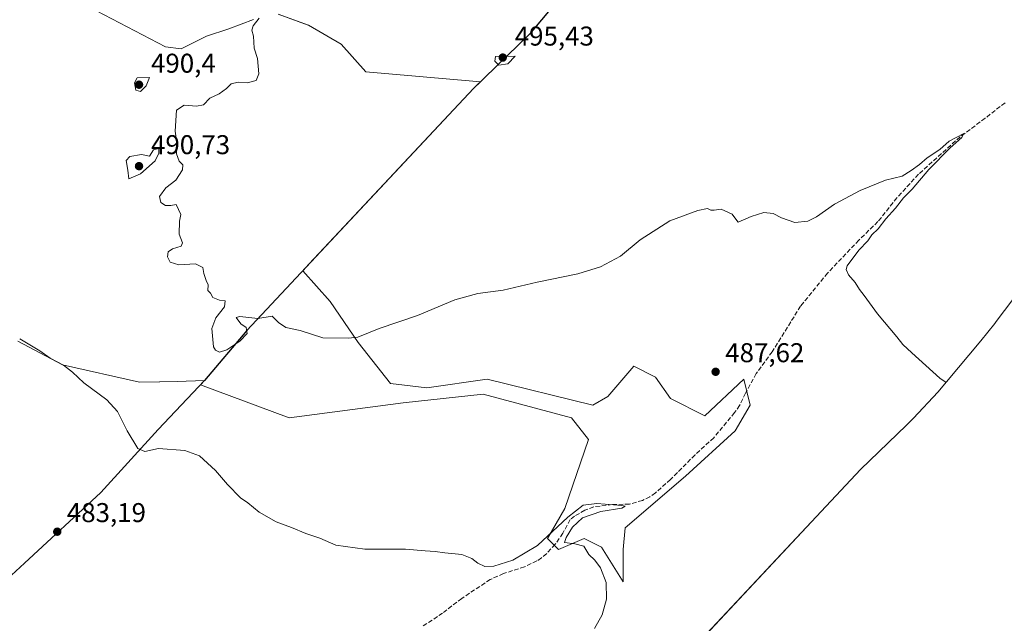
# Model space of a CAD drawing. Units: metres. Extents: x 635367 to 637870, y 4697359 to 4699720.
# Drawn here: x 637223 to 637586, y 4699243 to 4699465 of the extents above; entities that cross this region are included whole.
import ezdxf

# ---------------------------------------------------------------- set-up
doc = ezdxf.new("R2010")
doc.units = ezdxf.units.M
doc.header["$MEASUREMENT"] = 0
doc.linetypes.add('DGN Style 3', pattern=[2.307223, 1.648017, -0.659207])
for name, color, linetype, lineweight in [('Comarca', 135, 'Continuous', 13), ('Comarca CxS', 21, 'Continuous', 0), ('Comunidad autónoma', 142, 'Continuous', 30), ('Comunidad Autónoma CxS', 142, 'Continuous', 0), ('Corriente artificial lineal', 4, 'DGN Style 3', 13), ('Cultivos herbáceos CxS', 92, 'Continuous', 0), ('Curva de nivel normal', 30, 'Continuous', 0), ('Matorral CxS', 135, 'Continuous', 0), ('Municipio', 91, 'Continuous', 13), ('Municipio CxS', 4, 'Continuous', 0), ('Provincia', 7, 'Continuous', 0), ('Provincia CxS', 1, 'Continuous', 0), ('Punto de cota en terreno', 7, 'Continuous', 0), ('Rótulo de punto de cota en terreno', 7, 'Continuous', 0)]:
    doc.layers.add(name, color=color, linetype=linetype, lineweight=lineweight)
doc.styles.add('Style-Arial', font='txt')

# ---------------------------------------------------------------- blocks, each defined once
blk = doc.blocks.new('*U3')
at = {"layer": 'Cultivos herbáceos CxS', "color": 92, "linetype": 'Continuous', "lineweight": 0}
for points in [[(637592.3567, 4699366.3685, 491.0074), (637582.8167, 4699353.8085, 490.7844), (637582.2207, 4699353.0277, 490.765), (637577.1529, 4699346.6933, 490.6086), (637564.5029, 4699331.5233, 490.4002), (637561.2682, 4699327.7409, 489.5284), (637552.3215, 4699318.1887, 489.0647), (637549.7233, 4699315.6375, 488.9591), (637532.7353, 4699299.2571, 488.2288), (637518.2931, 4699283.8217, 487.7042), (637456.0955, 4699217.3469, 486.2124)], [(637222.3086, 4699346.4787, 485.0156), (637238.8451, 4699337.8798, 485.1997), (637267.2012, 4699331.3896, 486.0426), (637274.6021, 4699331.5767, 486.3615), (637280.9881, 4699331.7379, 486.8046), (637291.1173, 4699331.9939, 487.599), (637289.6737, 4699330.4623, 487.1677), (637322.2833, 4699318.2477, 487.3927), (637364.3522, 4699323.8039, 487.9033), (637393.7209, 4699326.9789, 488.2139), (637426.2648, 4699318.2477, 487.4563), (637432.6147, 4699310.3103, 487.0787), (637423.8835, 4699284.9101, 485.8514), (637417.5335, 4699273.7977, 485.4063), (637421.5021, 4699269.8289, 485.0278), (637431.0273, 4699273.7977, 485.5093), (637437.3773, 4699270.6227, 485.5666), (637445.3147, 4699257.9225, 485.5647), (637445.3147, 4699269.8289, 486.3228), (637446.1085, 4699277.7663, 486.3377), (637468.3335, 4699296.8165, 486.8966), (637486.5899, 4699313.4853, 487.15), (637492.1461, 4699323.0103, 487.432), (637489.7649, 4699332.5353, 487.8146), (637475.4774, 4699319.0415, 487.6876), (637462.7773, 4699325.3915, 487.6091), (637457.2211, 4699333.3289, 487.9156), (637449.2835, 4699337.2977, 488.1398), (637439.7585, 4699326.1853, 487.818), (637434.2023, 4699323.0103, 487.927), (637395.3083, 4699332.5353, 488.6925), (637373.0833, 4699329.3603, 488.7803), (637359.5895, 4699330.9477, 488.8421), (637347.6833, 4699346.0291, 490.0476), (637337.3645, 4699361.1103, 490.8003), (637327.3268, 4699372.3963, 491.1888), (637329.7281, 4699374.9629, 491.3208), (637390.2303, 4699439.6231, 493.0404), (637392.7906, 4699442.0931, 493.2674), (637350.5891, 4699445.7895, 491.9382), (637341.4929, 4699455.9019, 491.5927), (637329.3651, 4699462.9803, 490.8626), (637318.2481, 4699467.0255, 489.9643)], [(637309.1517, 4699465.0027, 489.45), (637300.1129, 4699461.5967, 488.7851), (637291.9075, 4699458.8907, 488.4317), (637282.4715, 4699454.2551, 488.484), (637276.8105, 4699454.8911, 488.3322), (637234.3633, 4699477.1391, 486.6016)]]:
    blk.add_polyline3d(points, dxfattribs=at)
blk = doc.blocks.new('5PATER')
at = {"layer": 'Punto de cota en terreno', "linetype": 'Continuous', "lineweight": 0}
h = blk.add_hatch(color=51, dxfattribs=at)
edge = h.paths.add_edge_path()
edge.add_ellipse((0, 0), major_axis=(-0.11, -0.111), ratio=0.999422, start_angle=0, end_angle=360)

msp = doc.modelspace()

# ---------------------------------------------------------------- linework, layer by layer
at = {"layer": 'Comarca', "color": 135, "linetype": 'Continuous', "lineweight": 13, "flags": 128}
msp.add_lwpolyline([(637559.74, 4699715.48), (637551.01, 4699703.56), (637543.04, 4699688.88), (637537.87, 4699680.62), (637528.06, 4699650.27), (637520.72, 4699629.25), (637516.36, 4699618.47), (637508.8, 4699602.66), (637501, 4699585.95), (637493.24, 4699573.44), (637482.29, 4699555.64), (637468.99, 4699534.35), (637448.56, 4699507.92), (637433.09, 4699487.34), (637423.55, 4699474.78), (637410.9, 4699459.61), (637390.21, 4699439.66), (637306.74, 4699350.45), (637291.1, 4699332.03), (637274.05, 4699313.95), (637252.91, 4699290.81), (637224.76, 4699264.72), (637216.87, 4699257.4)], dxfattribs=at)
at = {"layer": 'Comarca CxS', "color": 21, "linetype": 'Continuous', "lineweight": 0, "flags": 128}
msp.add_lwpolyline([(636242.83, 4699689.64), (637559.74, 4699715.48), (637551.01, 4699703.56), (637543.04, 4699688.88), (637537.87, 4699680.62), (637528.06, 4699650.27), (637520.72, 4699629.25), (637516.36, 4699618.47), (637508.8, 4699602.66), (637501, 4699585.95), (637493.24, 4699573.44), (637482.29, 4699555.64), (637468.99, 4699534.35), (637448.56, 4699507.92), (637433.09, 4699487.34), (637423.55, 4699474.78), (637410.9, 4699459.61), (637390.21, 4699439.66), (637306.74, 4699350.45), (637291.1, 4699332.03), (637274.05, 4699313.95), (637252.91, 4699290.81), (637224.76, 4699264.72), (637216.87, 4699257.4)], dxfattribs=at)
at = {"layer": 'Comunidad autónoma', "color": 142, "linetype": 'Continuous', "lineweight": 30, "flags": 128}
msp.add_lwpolyline([(637559.74, 4699715.48), (637551.01, 4699703.56), (637543.04, 4699688.88), (637537.87, 4699680.62), (637528.06, 4699650.27), (637520.72, 4699629.25), (637516.36, 4699618.47), (637508.8, 4699602.66), (637501, 4699585.95), (637493.24, 4699573.44), (637482.29, 4699555.64), (637468.99, 4699534.35), (637448.56, 4699507.92), (637433.09, 4699487.34), (637423.55, 4699474.78), (637410.9, 4699459.61), (637390.21, 4699439.66), (637306.74, 4699350.45), (637291.1, 4699332.03), (637274.05, 4699313.95), (637252.91, 4699290.81), (637224.76, 4699264.72), (637216.87, 4699257.4)], dxfattribs=at)
at = {"layer": 'Comunidad Autónoma CxS', "color": 142, "linetype": 'Continuous', "lineweight": 0, "flags": 128}
msp.add_lwpolyline([(636242.83, 4699689.64), (637559.74, 4699715.48), (637551.01, 4699703.56), (637543.04, 4699688.88), (637537.87, 4699680.62), (637528.06, 4699650.27), (637520.72, 4699629.25), (637516.36, 4699618.47), (637508.8, 4699602.66), (637501, 4699585.95), (637493.24, 4699573.44), (637482.29, 4699555.64), (637468.99, 4699534.35), (637448.56, 4699507.92), (637433.09, 4699487.34), (637423.55, 4699474.78), (637410.9, 4699459.61), (637390.21, 4699439.66), (637306.74, 4699350.45), (637291.1, 4699332.03), (637274.05, 4699313.95), (637252.91, 4699290.81), (637224.76, 4699264.72), (637216.87, 4699257.4)], dxfattribs=at)
at = {"layer": 'Corriente artificial lineal', "color": 4, "linetype": 'DGN Style 3', "lineweight": 13}
for points in [[(637586.06, 4699434.37, 491.12), (637578.72, 4699428.64, 490.79), (637569.46, 4699421.82, 490.62), (637554.15, 4699407.99, 490.36), (637546.23, 4699399.37, 490.15), (637539.23, 4699390.57, 489.99), (637532.16, 4699383.73, 489.44), (637520.65, 4699371.59, 489), (637510.72, 4699359.48, 488.46), (637500.29, 4699342.66, 487.9), (637494.38, 4699334.6, 487.81), (637490.4, 4699327.39, 487.7), (637488.24, 4699322.89, 487.37), (637486.42, 4699320.23, 487.31), (637478.75, 4699310.98, 487.23), (637471.82, 4699304.67, 487.08), (637462.82, 4699295.59, 486.75), (637457.24, 4699290.68, 486.61), (637455.2, 4699289.24, 486.55), (637452.49, 4699287.88, 486.4), (637447.67, 4699286.51, 486.47), (637441.41, 4699286.36, 486.31), (637434.49, 4699285.51, 485.77)], [(637434.49, 4699285.51, 485.77), (637431.25, 4699284.23, 485.63), (637427.43, 4699282.13, 485.65), (637425.81, 4699280.85, 485.63), (637423.16, 4699275.8, 485.38), (637420.29, 4699271.72, 485.16), (637417.19, 4699268.3, 484.84), (637415.26, 4699266.71, 484.87), (637413.53, 4699265.58, 484.88), (637409.02, 4699263.43, 484.67), (637401.25, 4699260.93, 484.88), (637396.41, 4699258.76, 484.51), (637385.91, 4699251.81, 484.49), (637378.84, 4699246.38, 484.16), (637371.47, 4699241.49, 484.12)]]:
    msp.add_polyline3d(points, dxfattribs=at)
at = {"layer": 'Cultivos herbáceos CxS', "color": 92, "linetype": 'Continuous', "lineweight": 0}
for points in [[(637674.21, 4699485.95, 494.14), (637670.96, 4699480.52, 493.58), (637663.4, 4699468.34, 493.19), (637652.64, 4699450.85, 492.71), (637651.93, 4699449.71, 492.68), (637638.63, 4699428.41, 492.3), (637635.28, 4699423.23, 492.14), (637627.66, 4699412.59, 491.9), (637627.2, 4699412, 491.89), (637607.61, 4699386.66, 491.33), (637592.96, 4699367.17, 491.02), (637592.36, 4699366.37, 491.01), (637582.82, 4699353.81, 490.78), (637582.22, 4699353.03, 490.76), (637577.15, 4699346.69, 490.61), (637564.5, 4699331.52, 490.4), (637561.27, 4699327.74, 489.53), (637552.32, 4699318.19, 489.06), (637549.72, 4699315.64, 488.96), (637532.74, 4699299.26, 488.23), (637518.29, 4699283.82, 487.7), (637456.1, 4699217.35, 486.21)], [(637309.15, 4699465, 489.45), (637300.11, 4699461.6, 488.79), (637291.91, 4699458.89, 488.43), (637282.47, 4699454.26, 488.48), (637276.81, 4699454.89, 488.33), (637234.36, 4699477.14, 486.6)], [(637445.31, 4699257.92, 485.56), (637445.31, 4699269.83, 486.32), (637446.11, 4699277.77, 486.34), (637468.33, 4699296.82, 486.9), (637486.59, 4699313.49, 487.15), (637492.15, 4699323.01, 487.43), (637489.76, 4699332.54, 487.81), (637475.48, 4699319.04, 487.69), (637462.78, 4699325.39, 487.61), (637457.22, 4699333.33, 487.92), (637449.28, 4699337.3, 488.14), (637439.76, 4699326.19, 487.82), (637434.2, 4699323.01, 487.93), (637395.31, 4699332.54, 488.69), (637373.08, 4699329.36, 488.78), (637359.59, 4699330.95, 488.84), (637347.68, 4699346.03, 490.05), (637337.36, 4699361.11, 490.8), (637327.33, 4699372.4, 491.19), (637329.73, 4699374.96, 491.32), (637390.23, 4699439.62, 493.04), (637392.79, 4699442.09, 493.27), (637350.59, 4699445.79, 491.94), (637341.49, 4699455.9, 491.59), (637329.37, 4699462.98, 490.86), (637318.25, 4699467.03, 489.96)], [(637222.31, 4699346.48, 485.02), (637238.85, 4699337.88, 485.2), (637267.2, 4699331.39, 486.04), (637274.6, 4699331.58, 486.36), (637280.99, 4699331.74, 486.8), (637291.12, 4699331.99, 487.6), (637289.67, 4699330.46, 487.17), (637322.28, 4699318.25, 487.39), (637364.35, 4699323.8, 487.9), (637393.72, 4699326.98, 488.21), (637426.26, 4699318.25, 487.46), (637432.61, 4699310.31, 487.08), (637423.88, 4699284.91, 485.85), (637417.53, 4699273.8, 485.41), (637421.5, 4699269.83, 485.03), (637431.03, 4699273.8, 485.51), (637437.38, 4699270.62, 485.57), (637445.31, 4699257.92, 485.56)]]:
    msp.add_polyline3d(points, dxfattribs=at)
at = {"layer": 'Curva de nivel normal', "color": 30, "linetype": 'Continuous', "lineweight": 0, "flags": 128}
for points, elevation in [([(637564.37, 4699331.37), (637561.98, 4699332.95), (637551.75, 4699342.3), (637548.37, 4699345.25), (637546.23, 4699348.1), (637539.09, 4699356.63), (637534.14, 4699363.35), (637532.38, 4699365.58), (637530.88, 4699368.09), (637528.41, 4699370.96), (637527.54, 4699372.94), (637527.91, 4699374.34), (637532.2, 4699380.07), (637535.43, 4699383.47), (637536.97, 4699385.7), (637539.28, 4699387.92), (637542.09, 4699391.55), (637545.65, 4699395.57), (637548.63, 4699399.3), (637551.83, 4699402.57), (637557.95, 4699409.76), (637565.81, 4699417.73), (637570.15, 4699421.56), (637570.84, 4699423.07), (637565.48, 4699420.26), (637562.01, 4699417.15), (637557.35, 4699414.11), (637554.46, 4699411.62), (637551.49, 4699409.45), (637548.13, 4699407.3), (637542.01, 4699405.88), (637532.68, 4699402.01), (637523.2, 4699396.98), (637516.61, 4699392.34), (637513.36, 4699390.74), (637508.64, 4699390.3), (637503.7, 4699391.92), (637500.66, 4699393.52), (637497.22, 4699393.96), (637492.48, 4699392.5), (637487.74, 4699390.42), (637486.82, 4699391.48), (637485.49, 4699393.3), (637481.5, 4699395.2), (637478.91, 4699394.83), (637477.7, 4699394.74), (637476.48, 4699395.34), (637472.81, 4699394.7), (637462.52, 4699390.84), (637451.58, 4699383.88), (637444.34, 4699377.88), (637437.03, 4699373.88), (637428.7, 4699371.34), (637413.7, 4699368.27), (637401.15, 4699365.37), (637391.83, 4699364.09), (637383.31, 4699361.74), (637369.55, 4699355.98), (637355.49, 4699351.15), (637347.62, 4699348.03), (637344.01, 4699347.69), (637334.71, 4699347.77), (637326.33, 4699350.45), (637321.08, 4699351.58), (637318.43, 4699353.47), (637316.08, 4699355.72), (637310.73, 4699354.85), (637304.1, 4699355.61), (637302.73, 4699355.31), (637304.47, 4699352.96), (637306.44, 4699351.51), (637306.83, 4699349.42), (637304.16, 4699346.49), (637299.39, 4699343.37), (637296.63, 4699342.5), (637295.11, 4699343.2), (637294.49, 4699344.45), (637293.88, 4699351.25), (637295.28, 4699355.18), (637298.43, 4699359.16), (637298.73, 4699361.44), (637296.62, 4699361.6), (637294.21, 4699362.66), (637293.34, 4699364.17), (637292.35, 4699365.18), (637292.41, 4699367.24), (637291.67, 4699368.84), (637290.91, 4699371.41), (637290.53, 4699373.7), (637287.76, 4699375.04), (637281.64, 4699374.7), (637278.49, 4699375.67), (637277.43, 4699377.55), (637277.79, 4699379.39), (637279.31, 4699380.58), (637282.54, 4699381.5), (637283.04, 4699382.78), (637281.83, 4699385.99), (637281.89, 4699390.72), (637282.41, 4699393.24), (637280.7, 4699396.82), (637278.76, 4699396.5), (637276.74, 4699396.5), (637275.02, 4699397.67), (637274.54, 4699399.85), (637276.92, 4699403.05), (637280.51, 4699405.84), (637283.01, 4699409.68), (637283.16, 4699411.5), (637281.75, 4699412.79), (637280.76, 4699415.48), (637280.96, 4699419.49), (637280.34, 4699423.88), (637280.8, 4699431.63), (637283.64, 4699433.44), (637288.14, 4699433.07), (637290.72, 4699433.59), (637293.05, 4699436.01), (637296.5, 4699437.68), (637299.17, 4699439.54), (637300.94, 4699441.31), (637303.47, 4699441.94), (637306.82, 4699441.7), (637310.14, 4699442.5), (637311.08, 4699445.02), (637310.62, 4699450.69), (637309.43, 4699454.46), (637309.13, 4699458.87), (637308.57, 4699461.1), (637309.03, 4699462.74), (637311.21, 4699465.48)], 490), ([(637405.58, 4699451.54), (637398.36, 4699451.37), (637398.04, 4699449.64), (637399.51, 4699448.19), (637402.88, 4699448.71), (637405.58, 4699451.54)], 495), ([(637270.83, 4699443.65), (637266.36, 4699443.47), (637265.38, 4699441.7), (637265.88, 4699439.03), (637267.59, 4699438.5), (637269.68, 4699440.55), (637270.83, 4699443.65)], 490), ([(637274.3, 4699417.55), (637272.34, 4699416.97), (637270.87, 4699414.62), (637267.96, 4699415.28), (637263.59, 4699414.54), (637262.3, 4699413.05), (637262.88, 4699409.48), (637263.29, 4699406.28), (637267.49, 4699408.15), (637272.89, 4699413.01), (637274.34, 4699415.74), (637274.3, 4699417.55)], 490), ([(637223.03, 4699347.36), (637230.5, 4699342.95), (637234.31, 4699340.3), (637239.18, 4699337.67), (637242.51, 4699335.17), (637246.68, 4699331.23), (637255.14, 4699324.88), (637259.02, 4699320.58), (637262.62, 4699313.46), (637266.56, 4699307.06), (637269.1, 4699305.94), (637274.16, 4699307), (637283.83, 4699306.29), (637289.33, 4699304.32), (637295.13, 4699298.92), (637299.57, 4699293.74), (637304.36, 4699288.87), (637307.11, 4699286.96), (637311.23, 4699283.57), (637317.52, 4699279.99), (637323.21, 4699277.89), (637328.5, 4699275.7), (637333.58, 4699274.03), (637339.52, 4699271.42), (637350.16, 4699269.95), (637365.2, 4699269.96), (637372.44, 4699269.27), (637376.14, 4699269.08), (637379.65, 4699268.61), (637385.88, 4699267.96), (637389.57, 4699266.52), (637391.86, 4699264.72), (637394.41, 4699263.57), (637397.67, 4699263.7), (637404.73, 4699265.83), (637413.81, 4699271.23), (637424.98, 4699281.73), (637430.58, 4699286.1), (637435.7, 4699286.72), (637444.83, 4699286.03), (637446.11, 4699285.72), (637444.8, 4699285.08), (637437.11, 4699283.79), (637430.31, 4699281.44), (637426.74, 4699278.06), (637424.4, 4699274.18), (637423.78, 4699272.43), (637427.5, 4699271.94), (637430.82, 4699271.01), (637432.68, 4699267.96), (637434.92, 4699265.84), (637437.03, 4699263.08), (637439.12, 4699257.6), (637439.23, 4699251.57), (637437.64, 4699245.7), (637434.84, 4699240.75)], 485)]:
    msp.add_lwpolyline(points, dxfattribs=dict(at, elevation=elevation))
at = {"layer": 'Matorral CxS', "color": 135, "linetype": 'Continuous', "lineweight": 0}
for points in [[(637234.36, 4699477.14, 486.6), (637276.81, 4699454.89, 488.33), (637282.47, 4699454.26, 488.48), (637291.91, 4699458.89, 488.43), (637300.11, 4699461.6, 488.79), (637309.15, 4699465, 489.45)], [(637309.15, 4699465, 489.45), (637300.11, 4699461.6, 488.79), (637291.91, 4699458.89, 488.43), (637282.47, 4699454.26, 488.48), (637276.81, 4699454.89, 488.33), (637234.36, 4699477.14, 486.6)], [(637318.25, 4699467.03, 489.96), (637329.37, 4699462.98, 490.86), (637341.49, 4699455.9, 491.59), (637350.59, 4699445.79, 491.94), (637392.79, 4699442.09, 493.27), (637390.23, 4699439.62, 493.04), (637329.73, 4699374.96, 491.32), (637327.33, 4699372.4, 491.19), (637337.36, 4699361.11, 490.8), (637347.68, 4699346.03, 490.05), (637359.59, 4699330.95, 488.84), (637373.08, 4699329.36, 488.78), (637395.31, 4699332.54, 488.69), (637434.2, 4699323.01, 487.93), (637439.76, 4699326.19, 487.82), (637449.28, 4699337.3, 488.14), (637457.22, 4699333.33, 487.92), (637462.78, 4699325.39, 487.61), (637475.48, 4699319.04, 487.69), (637489.76, 4699332.54, 487.81), (637492.15, 4699323.01, 487.43), (637486.59, 4699313.49, 487.15), (637468.33, 4699296.82, 486.9), (637446.11, 4699277.77, 486.34), (637445.31, 4699269.83, 486.32), (637445.31, 4699257.92, 485.56), (637437.38, 4699270.62, 485.57), (637431.03, 4699273.8, 485.51), (637421.5, 4699269.83, 485.03), (637417.53, 4699273.8, 485.41), (637423.88, 4699284.91, 485.85), (637432.61, 4699310.31, 487.08), (637426.26, 4699318.25, 487.46), (637393.72, 4699326.98, 488.21), (637364.35, 4699323.8, 487.9), (637322.28, 4699318.25, 487.39), (637289.67, 4699330.46, 487.17), (637291.12, 4699331.99, 487.6), (637280.99, 4699331.74, 486.8), (637274.6, 4699331.58, 486.36), (637267.2, 4699331.39, 486.04), (637238.85, 4699337.88, 485.2), (637222.31, 4699346.48, 485.02)], [(637445.31, 4699257.92, 485.56), (637445.31, 4699269.83, 486.32), (637446.11, 4699277.77, 486.34), (637468.33, 4699296.82, 486.9), (637486.59, 4699313.49, 487.15), (637492.15, 4699323.01, 487.43), (637489.76, 4699332.54, 487.81), (637475.48, 4699319.04, 487.69), (637462.78, 4699325.39, 487.61), (637457.22, 4699333.33, 487.92), (637449.28, 4699337.3, 488.14), (637439.76, 4699326.19, 487.82), (637434.2, 4699323.01, 487.93), (637395.31, 4699332.54, 488.69), (637373.08, 4699329.36, 488.78), (637359.59, 4699330.95, 488.84), (637347.68, 4699346.03, 490.05), (637337.36, 4699361.11, 490.8), (637327.33, 4699372.4, 491.19), (637329.73, 4699374.96, 491.32), (637390.23, 4699439.62, 493.04), (637392.79, 4699442.09, 493.27), (637350.59, 4699445.79, 491.94), (637341.49, 4699455.9, 491.59), (637329.37, 4699462.98, 490.86), (637318.25, 4699467.03, 489.96)], [(637222.31, 4699346.48, 485.02), (637238.85, 4699337.88, 485.2), (637267.2, 4699331.39, 486.04), (637274.6, 4699331.58, 486.36), (637280.99, 4699331.74, 486.8), (637291.12, 4699331.99, 487.6), (637289.67, 4699330.46, 487.17), (637322.28, 4699318.25, 487.39), (637364.35, 4699323.8, 487.9), (637393.72, 4699326.98, 488.21), (637426.26, 4699318.25, 487.46), (637432.61, 4699310.31, 487.08), (637423.88, 4699284.91, 485.85), (637417.53, 4699273.8, 485.41), (637421.5, 4699269.83, 485.03), (637431.03, 4699273.8, 485.51), (637437.38, 4699270.62, 485.57), (637445.31, 4699257.92, 485.56)]]:
    msp.add_polyline3d(points, dxfattribs=at)
at = {"layer": 'Municipio', "color": 91, "linetype": 'Continuous', "lineweight": 13, "flags": 128}
msp.add_lwpolyline([(637559.74, 4699715.48), (637551.01, 4699703.56), (637543.04, 4699688.88), (637537.87, 4699680.62), (637528.06, 4699650.27), (637520.72, 4699629.25), (637516.36, 4699618.47), (637508.8, 4699602.66), (637501, 4699585.95), (637493.24, 4699573.44), (637482.29, 4699555.64), (637468.99, 4699534.35), (637448.56, 4699507.92), (637433.09, 4699487.34), (637423.55, 4699474.78), (637410.9, 4699459.61), (637390.21, 4699439.66), (637306.74, 4699350.45), (637291.1, 4699332.03), (637274.05, 4699313.95), (637252.91, 4699290.81), (637224.76, 4699264.72), (637216.87, 4699257.4)], dxfattribs=at)
at = {"layer": 'Municipio CxS', "color": 4, "linetype": 'Continuous', "lineweight": 0, "flags": 128}
msp.add_lwpolyline([(636242.83, 4699689.64), (637559.74, 4699715.48), (637551.01, 4699703.56), (637543.04, 4699688.88), (637537.87, 4699680.62), (637528.06, 4699650.27), (637520.72, 4699629.25), (637516.36, 4699618.47), (637508.8, 4699602.66), (637501, 4699585.95), (637493.24, 4699573.44), (637482.29, 4699555.64), (637468.99, 4699534.35), (637448.56, 4699507.92), (637433.09, 4699487.34), (637423.55, 4699474.78), (637410.9, 4699459.61), (637390.21, 4699439.66), (637306.74, 4699350.45), (637291.1, 4699332.03), (637274.05, 4699313.95), (637252.91, 4699290.81), (637224.76, 4699264.72), (637216.87, 4699257.4)], dxfattribs=at)
at = {"layer": 'Provincia', "color": 7, "linetype": 'Continuous', "lineweight": 0, "flags": 128}
msp.add_lwpolyline([(637559.74, 4699715.48), (637551.01, 4699703.56), (637543.04, 4699688.88), (637537.87, 4699680.62), (637528.06, 4699650.27), (637520.72, 4699629.25), (637516.36, 4699618.47), (637508.8, 4699602.66), (637501, 4699585.95), (637493.24, 4699573.44), (637482.29, 4699555.64), (637468.99, 4699534.35), (637448.56, 4699507.92), (637433.09, 4699487.34), (637423.55, 4699474.78), (637410.9, 4699459.61), (637390.21, 4699439.66), (637306.74, 4699350.45), (637291.1, 4699332.03), (637274.05, 4699313.95), (637252.91, 4699290.81), (637224.76, 4699264.72), (637216.87, 4699257.4)], dxfattribs=at)
at = {"layer": 'Provincia CxS', "color": 1, "linetype": 'Continuous', "lineweight": 0, "flags": 128}
msp.add_lwpolyline([(636242.83, 4699689.64), (637559.74, 4699715.48), (637551.01, 4699703.56), (637543.04, 4699688.88), (637537.87, 4699680.62), (637528.06, 4699650.27), (637520.72, 4699629.25), (637516.36, 4699618.47), (637508.8, 4699602.66), (637501, 4699585.95), (637493.24, 4699573.44), (637482.29, 4699555.64), (637468.99, 4699534.35), (637448.56, 4699507.92), (637433.09, 4699487.34), (637423.55, 4699474.78), (637410.9, 4699459.61), (637390.21, 4699439.66), (637306.74, 4699350.45), (637291.1, 4699332.03), (637274.05, 4699313.95), (637252.91, 4699290.81), (637224.76, 4699264.72), (637216.87, 4699257.4)], dxfattribs=at)

# ---------------------------------------------------------------- block references
at = {"layer": 'Cultivos herbáceos CxS', "color": 92, "linetype": 'Continuous', "lineweight": 0}
msp.add_blockref('*U3', (0, 0), dxfattribs=at)
at = {"layer": 'Punto de cota en terreno', "color": 7, "linetype": 'Continuous', "lineweight": 0, "xscale": 10, "yscale": 10, "zscale": 10}
for p in [(637401, 4699451, 495.43), (637267, 4699441, 490.4), (637267, 4699411, 490.73), (637479.42, 4699335.26, 487.62), (637236.87, 4699276.36, 483.19)]:
    msp.add_blockref('5PATER', p, dxfattribs=at)

# ---------------------------------------------------------------- texts
at = {"layer": 'Rótulo de punto de cota en terreno', "color": 7, "linetype": 'Continuous', "lineweight": 0, "style": 'Style-Arial'}
for s, p in [('495,43', (637405.41, 4699455.41)), ('490,4', (637271.41, 4699445.41)), ('490,73', (637271.41, 4699415.41)), ('487,62', (637482.95, 4699338.79)), ('483,19', (637240.4, 4699279.89))]:
    msp.add_text(s, height=7, dxfattribs=at).set_placement(p)

doc.saveas('drawing.dxf')
